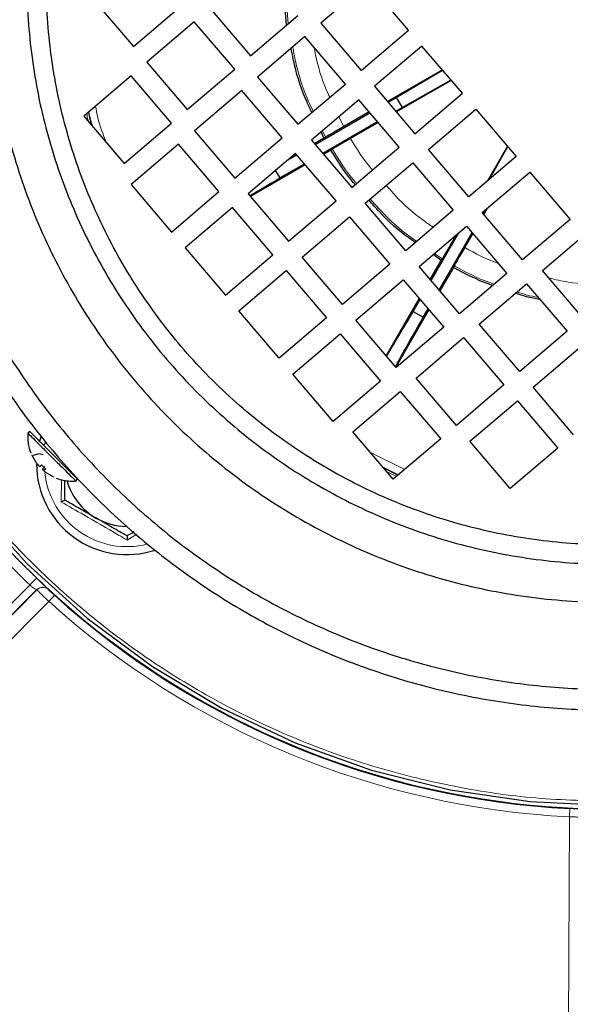
# Model space of a CAD drawing. Units: millimetres. Extents: x 273 to 4940, y 405 to 3101.
# Drawn here: x 451 to 517, y 2682 to 2800 of the extents above; entities that cross this region are included whole.
import ezdxf

# ---------------------------------------------------------------- set-up
doc = ezdxf.new("R2010")
doc.units = ezdxf.units.MM

msp = doc.modelspace()

# ---------------------------------------------------------------- linework, layer by layer
at = {"color": 7, "linetype": 'Continuous', "lineweight": 25}
for p, q in [((492.8, 2804.63), (487.09, 2799.77)), ((497.66, 2798.93), (492.8, 2804.63)), ((459.66, 2802.67), (464.52, 2796.96)), ((482.97, 2799.54), (482.72, 2802.59)), ((464.52, 2796.96), (470.23, 2801.82)), ((473.75, 2801.54), (478.62, 2795.84)), ((471.85, 2799.92), (466.14, 2795.06)), ((476.72, 2794.21), (471.85, 2799.92)), ((478.62, 2795.84), (484.33, 2800.7)), ((487.09, 2799.77), (491.95, 2794.06)), ((491.95, 2794.06), (497.66, 2798.93)), ((485.19, 2798.15), (479.48, 2793.28)), ((490.05, 2792.44), (485.19, 2798.15)), ((499.28, 2797.02), (493.58, 2792.16)), ((504.15, 2791.32), (499.28, 2797.02)), ((466.14, 2795.06), (471.01, 2789.35)), ((471.01, 2789.35), (476.72, 2794.21)), ((501.74, 2794.15), (495.13, 2790.34)), ((496.19, 2790.81), (501.77, 2794.11)), ((464.24, 2793.44), (458.53, 2788.57)), ((469.1, 2787.73), (464.24, 2793.44)), ((479.48, 2793.28), (484.34, 2787.58)), ((496.88, 2789.61), (502.78, 2792.93)), ((477.58, 2791.66), (471.87, 2786.8)), ((482.44, 2785.95), (477.58, 2791.66)), ((484.34, 2787.58), (490.05, 2792.44)), ((493.58, 2792.16), (498.44, 2786.45)), ((491.67, 2790.54), (485.96, 2785.67)), ((496.54, 2784.83), (491.67, 2790.54)), ((495.21, 2790.24), (496.19, 2790.81)), ((496.19, 2790.81), (496.88, 2789.61)), ((498.44, 2786.45), (504.15, 2791.32)), ((496.12, 2789.17), (496.88, 2789.61)), ((500.06, 2784.55), (505.77, 2789.41)), ((505.77, 2789.41), (510.64, 2783.7)), ((458.53, 2788.57), (463.4, 2782.86)), ((486.4, 2785.16), (493.01, 2788.97)), ((487.32, 2784.09), (493.92, 2787.9)), ((492.92, 2789.07), (489.85, 2787.3)), ((463.4, 2782.86), (469.1, 2787.73)), ((471.87, 2786.8), (476.73, 2781.09)), ((494.01, 2787.8), (490.67, 2785.87)), ((476.73, 2781.09), (482.44, 2785.95)), ((485.96, 2785.67), (490.83, 2779.96)), ((486.3, 2785.28), (487.46, 2785.95)), ((487.46, 2785.95), (487.12, 2786.66)), ((487.46, 2785.95), (487.65, 2786.05)), ((469.96, 2785.18), (464.26, 2780.31)), ((474.83, 2779.47), (469.96, 2785.18)), ((488.31, 2784.48), (487.42, 2783.96)), ((488.49, 2784.59), (488.31, 2784.48)), ((490.83, 2779.96), (496.54, 2784.83)), ((504.93, 2778.84), (500.06, 2784.55)), ((509.59, 2784.93), (507.16, 2780.75)), ((507.41, 2780.96), (509.63, 2784.89)), ((484.06, 2784.05), (478.35, 2779.19)), ((483.17, 2783.29), (484.2, 2783.89)), ((483.83, 2783.85), (484.1, 2784.01)), ((488.93, 2778.34), (484.06, 2784.05)), ((510.64, 2783.7), (504.93, 2778.84)), ((485.22, 2782.69), (478.62, 2778.88)), ((481.65, 2781.99), (482.16, 2781.11)), ((482.16, 2781.11), (485.12, 2782.81)), ((492.45, 2778.06), (498.16, 2782.93)), ((498.16, 2782.93), (503.02, 2777.22)), ((506.55, 2776.94), (512.26, 2781.8)), ((512.26, 2781.8), (517.12, 2776.09)), ((464.26, 2780.31), (469.12, 2774.6)), ((469.12, 2774.6), (474.83, 2779.47)), ((478.35, 2779.19), (483.22, 2773.48)), ((476.45, 2777.57), (470.74, 2772.7)), ((481.32, 2771.86), (476.45, 2777.57)), ((483.22, 2773.48), (488.93, 2778.34)), ((497.32, 2772.35), (492.45, 2778.06)), ((503.02, 2777.22), (497.32, 2772.35)), ((507.15, 2777.45), (506.73, 2776.72)), ((484.84, 2771.58), (490.55, 2776.44)), ((490.55, 2776.44), (495.41, 2770.73)), ((511.41, 2771.23), (506.55, 2776.94)), ((506.64, 2776.83), (506.86, 2777.2)), ((517.12, 2776.09), (511.41, 2771.23)), ((498.94, 2770.45), (504.65, 2775.32)), ((504.65, 2775.32), (509.51, 2769.61)), ((500.38, 2768.75), (503.71, 2774.52)), ((501.34, 2767.64), (505.32, 2774.53)), ((503.41, 2774.26), (503, 2773.55)), ((505.41, 2774.42), (504.43, 2772.72)), ((513.8, 2769.97), (519.5, 2774.84)), ((470.74, 2772.7), (475.61, 2766.99)), ((475.61, 2766.99), (481.32, 2771.86)), ((489.7, 2765.87), (484.84, 2771.58)), ((501.6, 2771.18), (500.61, 2771.87)), ((501.6, 2771.18), (501.71, 2771.36)), ((495.41, 2770.73), (489.7, 2765.87)), ((503.8, 2764.74), (498.94, 2770.45)), ((500.27, 2768.88), (501.6, 2771.18)), ((503.08, 2770.33), (501.44, 2767.51)), ((503.17, 2770.52), (503.08, 2770.33)), ((477.23, 2765.09), (482.94, 2769.95)), ((482.94, 2769.95), (487.8, 2764.25)), ((509.51, 2769.61), (503.8, 2764.74)), ((518.66, 2764.27), (513.8, 2769.97)), ((491.33, 2763.96), (497.03, 2768.83)), ((497.03, 2768.83), (501.9, 2763.12)), ((506.18, 2763.49), (511.89, 2768.35)), ((511.89, 2768.35), (516.76, 2762.64)), ((494.97, 2759.69), (498.95, 2766.58)), ((498.23, 2765.03), (499.06, 2766.46)), ((482.09, 2759.38), (477.23, 2765.09)), ((487.8, 2764.25), (482.09, 2759.38)), ((500.12, 2765.21), (496.14, 2758.32)), ((498.23, 2765.03), (499.43, 2764.34)), ((499.43, 2764.34), (500.01, 2765.34)), ((496.19, 2758.26), (491.33, 2763.96)), ((501.9, 2763.12), (496.19, 2758.26)), ((511.05, 2757.78), (506.18, 2763.49)), ((483.71, 2757.48), (489.42, 2762.34)), ((489.42, 2762.34), (494.29, 2756.63)), ((498.57, 2757), (504.28, 2761.87)), ((504.28, 2761.87), (509.15, 2756.16)), ((516.76, 2762.64), (511.05, 2757.78)), ((512.67, 2755.88), (518.38, 2760.74)), ((488.58, 2751.77), (483.71, 2757.48)), ((494.29, 2756.63), (488.58, 2751.77)), ((503.44, 2751.29), (498.57, 2757)), ((509.15, 2756.16), (503.44, 2751.29)), ((517.54, 2750.17), (512.67, 2755.88)), ((490.96, 2750.52), (496.67, 2755.38)), ((496.67, 2755.38), (501.54, 2749.67)), ((505.06, 2749.39), (510.77, 2754.26)), ((510.77, 2754.26), (515.63, 2748.55)), ((452.03, 2750.56), (451.81, 2750.35)), ((495.83, 2744.81), (490.96, 2750.52)), ((454.03, 2749.28), (453.67, 2748.92)), ((501.54, 2749.67), (495.83, 2744.81)), ((509.92, 2743.68), (505.06, 2749.39)), ((452.27, 2747.72), (452.76, 2746.87)), ((452.3, 2747.68), (452.35, 2747.63)), ((452.8, 2746.83), (452.32, 2747.67)), ((453.16, 2747.88), (452.44, 2747.64)), ((453.16, 2747.88), (453.16, 2747.89)), ((453.63, 2747.74), (453.16, 2747.88)), ((515.63, 2748.55), (509.92, 2743.68)), ((453.5, 2746.49), (453.29, 2746.33)), ((453.97, 2746.02), (453.5, 2746.49)), ((453.84, 2746.35), (453.56, 2746.07)), ((453.68, 2745.94), (453.97, 2746.02)), ((454.95, 2745.05), (454.1, 2745.53)), ((494.67, 2746.16), (496.41, 2745.3)), ((457.58, 2744.58), (457.79, 2744.8)), ((452.89, 2731.49), (414.01, 2692.6)), ((418.49, 2696.74), (452.9, 2731.47))]:
    msp.add_line(p, q, dxfattribs=at)
at = {"color": 7, "linetype": 'Continuous', "lineweight": 18}
for p, q in [((483.16, 2799.71), (482.95, 2802.31)), ((489.28, 2788.5), (489.85, 2787.3)), ((487.65, 2786.05), (487.29, 2786.8)), ((501.71, 2771.36), (500.77, 2772.01)), ((452.04, 2750.55), (451.83, 2750.34)), ((454.03, 2749.27), (453.68, 2748.92)), ((452.32, 2747.67), (452.27, 2747.72)), ((497.2, 2745.98), (493.1, 2748.01)), ((496.45, 2745.34), (494.59, 2746.25)), ((496.2, 2745.13), (495.08, 2745.68)), ((464.94, 2738.17), (463.75, 2737.47)), ((411.44, 2691.45), (452.04, 2732.05)), ((454.28, 2731.52), (454.28, 2731.5)), ((454.33, 2730.08), (419.91, 2695.33)), ((454.33, 2730.08), (455, 2730.82)), ((517.04, 2704.1), (517.09, 2705.1)), ((516.81, 2655.19), (517.04, 2704.1))]:
    msp.add_line(p, q, dxfattribs=at)
at = {"color": 7, "linetype": 'Continuous', "lineweight": 25, "flags": 128}
for points in [[(502.81, 2792.89), (502.78, 2792.87), (496.21, 2789.07)], [(453.4, 2750.03), (453.24, 2749.52), (453.2, 2749.37)], [(452.32, 2747.66), (452.31, 2747.67), (452.3, 2747.68)], [(445.17, 2741.84), (451.73, 2734.6), (458.96, 2728.04), (466.81, 2722.23), (475.18, 2717.21), (484.01, 2713.03), (493.2, 2709.74), (502.67, 2707.37), (512.33, 2705.94), (522.08, 2705.46), (522.08, 2705.46)]]:
    msp.add_lwpolyline(points, dxfattribs=at)
at = {"color": 7, "linetype": 'Continuous', "lineweight": 18}
for centre, radius, start, end in [((522.08, 2804.96), 178.71, 233.9622, 58.7545), ((522.08, 2804.96), 218.51, 263.8086, 16.9962), ((522.08, 2804.96), 203.51, 263.7178, 16.9962), ((463.75, 2746.62), 9.95, 185.9509, 284.3358), ((515.4, 2671.63), 87.54, 135.5877, 136.3604), ((453.6, 2730.78), 1, 47.3191, 135.2479), ((453.61, 2730.76), 1, 47.3277, 135.2479), ((522.08, 2804.96), 100.98, 227.861, 267.139), ((522.08, 2804.96), 149.86, 227.0161, 267.9839)]:
    msp.add_arc(centre, radius, start, end, dxfattribs=at)
at = {"color": 7, "linetype": 'Continuous', "lineweight": 25}
for centre, radius, start, end in [((522.08, 2804.96), 99.91, 26.1514, 313.6189), ((457.15, 2749.93), 5.36, 175.8825, 201.1617), ((452.39, 2747.78), 0.137, 204.2876, 225), ((463.75, 2746.62), 10.9, 179.8935, 288.0509), ((455.01, 2745.17), 0.137, 225, 245.7124), ((457.15, 2749.93), 5.36, 248.7089, 270), ((463.75, 2746.62), 7.5, 195.5969, 240), ((457.15, 2749.93), 5.36, 270, 274.148), ((463.75, 2746.62), 7.5, 240, 269.5709), ((522.08, 2804.96), 99.98, 227.861, 267.139)]:
    msp.add_arc(centre, radius, start, end, dxfattribs=at)
at = {"color": 7, "linetype": 'Continuous', "lineweight": 18}
for centre, major_axis, ratio, start_param, end_param in [((522.19, 2805.06), (71.59, 71.59), 0.999995, 3.121582, 3.161603), ((609.15, 2718.71), (129.51, -128.29), 0.735277, 3.993822, 3.993935)]:
    msp.add_ellipse(centre, major_axis=major_axis, ratio=ratio, start_param=start_param, end_param=end_param, dxfattribs=at)
for points, knots in [([(522.08, 2705.96), (518.85, 2706.05), (512.37, 2706.23), (502.74, 2707.72), (493.3, 2710.07), (484.14, 2713.35), (475.34, 2717.51), (466.99, 2722.51), (459.18, 2728.31), (451.97, 2734.84), (445.43, 2742.05), (439.64, 2749.87), (434.63, 2758.21), (430.47, 2767.01), (427.2, 2776.17), (424.83, 2785.61), (423.4, 2795.24), (422.93, 2804.96), (423.4, 2814.68), (424.83, 2824.3), (427.2, 2833.74), (430.47, 2842.9), (434.63, 2851.7), (439.64, 2860.05), (445.43, 2867.86), (451.97, 2875.07), (459.18, 2881.61), (466.99, 2887.41), (475.34, 2892.41), (484.14, 2896.57), (493.3, 2899.85), (502.74, 2902.21), (512.37, 2903.64), (522.08, 2904.12), (531.8, 2903.64), (541.43, 2902.21), (550.87, 2899.85), (560.03, 2896.57), (568.83, 2892.41), (577.17, 2887.41), (584.99, 2881.61), (592.2, 2875.07), (598.75, 2867.87), (604.49, 2860.03), (608.48, 2853.69), (610.25, 2849.85), (610.66, 2848.96)], [0, 0, 0, 0, 0.023093, 0.046185, 0.069278, 0.092371, 0.115463, 0.138556, 0.161649, 0.184741, 0.207834, 0.230927, 0.254019, 0.277112, 0.300205, 0.323297, 0.34639, 0.369482, 0.392575, 0.415668, 0.43876, 0.461853, 0.484946, 0.508038, 0.531131, 0.554224, 0.577316, 0.600409, 0.623502, 0.646594, 0.669687, 0.69278, 0.715872, 0.738965, 0.762058, 0.78515, 0.808243, 0.831336, 0.854428, 0.877521, 0.900614, 0.923706, 0.946799, 0.969891, 0.992984, 1, 1, 1, 1]), ([(486.18, 2789.14), (485.99, 2789.53), (485.12, 2791.33), (484.27, 2793.94), (483.84, 2796.19), (483.71, 2796.89)], [0, 0, 0, 0, 0.158869, 0.737532, 1, 1, 1, 1]), ([(486.29, 2796.85), (486.38, 2796.38), (486.75, 2794.47), (487.4, 2792.45), (488.11, 2790.98), (488.17, 2790.84)], [0, 0, 0, 0, 0.227679, 0.924135, 1, 1, 1, 1]), ([(459.65, 2787.26), (459.54, 2787.55), (459.32, 2788.15), (459.21, 2788.78), (459.16, 2789.11)], [0, 0, 0, 0, 0.491053, 1, 1, 1, 1]), ([(461.25, 2785.38), (460.87, 2786.37), (460.31, 2787.8), (460.04, 2789.31), (459.95, 2789.78)], [0, 0, 0, 0, 0.689917, 1, 1, 1, 1]), ([(459.13, 2787.87), (459.11, 2787.93), (458.99, 2788.26), (458.94, 2788.61), (458.9, 2788.89)], [0, 0, 0, 0, 0.205992, 1, 1, 1, 1]), ([(490.67, 2785.87), (491.44, 2784.61), (492.25, 2783.29), (493.27, 2782.14), (493.32, 2782.09)], [0, 0, 0, 0, 0.9519903, 1, 1, 1, 1]), ([(491.4, 2780.45), (491.32, 2780.54), (490.2, 2781.79), (489.31, 2783.24), (488.49, 2784.59)], [0, 0, 0, 0, 0.067675, 1, 1, 1, 1]), ([(494.98, 2780.22), (495.35, 2779.8), (496.67, 2778.27), (498.58, 2776.57), (500.21, 2775.47), (500.63, 2775.18)], [0, 0, 0, 0, 0.220468, 0.799409, 1, 1, 1, 1]), ([(498.64, 2773.49), (498.37, 2773.67), (496.8, 2774.74), (494.91, 2776.45), (493.47, 2778.11), (493.06, 2778.58)], [0, 0, 0, 0, 0.1299712, 0.7525326, 1, 1, 1, 1]), ([(504.43, 2772.72), (505.72, 2772.01), (507.04, 2771.3), (508.45, 2770.83), (508.48, 2770.82)], [0, 0, 0, 0, 0.981397, 1, 1, 1, 1]), ([(507.99, 2768.31), (507.81, 2768.38), (506.13, 2768.92), (504.56, 2769.77), (503.17, 2770.52)], [0, 0, 0, 0, 0.1102394, 1, 1, 1, 1]), ([(514.59, 2769.04), (515.35, 2768.87), (517.54, 2768.37), (519.79, 2768.27), (521.26, 2768.21)], [0, 0, 0, 0, 0.3467088, 1, 1, 1, 1]), ([(513.28, 2766.73), (512.82, 2766.81), (511.96, 2766.95), (511.15, 2767.25), (510.76, 2767.39)], [0, 0, 0, 0, 0.533659, 1, 1, 1, 1]), ([(455.83, 2742.05), (455.83, 2742.44), (455.84, 2743.33), (455.84, 2744.24), (455.84, 2744.75)], [0, 0, 0, 0, 0.441491, 1, 1, 1, 1]), ([(463.75, 2737.47), (463.41, 2737.67), (461.71, 2738.68), (459.03, 2740.24), (456.74, 2741.53), (455.83, 2742.05)], [0, 0, 0, 0, 0.130523, 0.655233, 1, 1, 1, 1]), ([(450.03, 2735.74), (450.49, 2735.26), (451.42, 2734.3), (452.38, 2733.37), (452.86, 2732.9)], [0, 0, 0, 0, 0.498561, 1, 1, 1, 1]), ([(452.89, 2731.49), (452.88, 2731.48), (452.85, 2731.47), (452.73, 2731.52), (452.53, 2731.65), (452.29, 2731.83), (452.13, 2731.98), (452.04, 2732.05)], [0, 0, 0, 0, 0.136842, 0.359983, 0.577616, 0.790084, 1, 1, 1, 1]), ([(454.33, 2730.08), (454.17, 2730.23), (453.84, 2730.54), (453.41, 2730.96), (453.09, 2731.27), (452.92, 2731.44), (452.9, 2731.46), (452.9, 2731.47)], [0, 0, 0, 0, 0.218271, 0.436621, 0.654832, 0.872909, 1, 1, 1, 1]), ([(454.06, 2731.74), (454.14, 2731.67), (454.26, 2731.55), (454.27, 2731.53), (454.28, 2731.52)], [0, 0, 0, 0, 0.618169, 1, 1, 1, 1]), ([(454.28, 2731.5), (454.29, 2731.49), (454.3, 2731.48), (454.38, 2731.4), (454.54, 2731.25), (454.76, 2731.04), (454.92, 2730.89), (455, 2730.82)], [0, 0, 0, 0, 0.1276957, 0.3465186, 0.5648431, 0.782651, 1, 1, 1, 1]), ([(517.09, 2705.1), (517.16, 2705.1), (517.34, 2705.09), (517.61, 2705.08), (517.87, 2705.07), (518.04, 2705.07), (518.07, 2705.07), (518.08, 2705.07)], [0, 0, 0, 0, 0.127209, 0.344484, 0.562333, 0.78093, 1, 1, 1, 1]), ([(519.04, 2704.07), (519.02, 2704.07), (518.96, 2704.06), (518.6, 2704.07), (518.08, 2704.08), (517.53, 2704.09), (517.18, 2704.1), (517.04, 2704.1)], [0, 0, 0, 0, 0.218086, 0.436182, 0.65421, 0.872235, 1, 1, 1, 1])]:
    msp.add_open_spline(points, degree=3, knots=knots, dxfattribs=at)
at = {"color": 7, "linetype": 'Continuous', "lineweight": 25}
for points in [[(465.01, 2871.94), (467.25, 2873.74), (471.74, 2877.35), (479.11, 2881.9), (486.85, 2885.75), (494.94, 2888.81), (503.29, 2891.07), (511.82, 2892.5), (520.45, 2893.08), (529.1, 2892.82), (537.67, 2891.71), (546.1, 2889.76), (554.3, 2887), (562.19, 2883.45), (569.69, 2879.14), (576.73, 2874.12), (583.24, 2868.43), (589.17, 2862.13), (594.45, 2855.28), (599.03, 2847.94), (602.88, 2840.19), (605.94, 2832.1), (608.2, 2823.75), (609.63, 2815.22), (610.21, 2806.59), (609.95, 2797.95), (608.84, 2789.37), (606.89, 2780.94), (604.13, 2772.74), (600.58, 2764.86), (596.27, 2757.36), (591.24, 2750.31), (585.56, 2743.8), (579.26, 2737.87), (572.4, 2732.59), (565.07, 2728.01), (557.32, 2724.17), (549.23, 2721.1), (540.88, 2718.84), (532.35, 2717.42), (523.72, 2716.83), (515.07, 2717.1), (506.5, 2718.21), (498.07, 2720.15), (489.87, 2722.91), (481.98, 2726.47), (474.48, 2730.78), (467.44, 2735.8), (460.93, 2741.49), (455, 2747.79), (449.72, 2754.64), (445.13, 2761.97), (441.29, 2769.72), (438.23, 2777.81), (435.97, 2786.16), (434.54, 2794.69), (433.96, 2803.32), (434.22, 2811.97), (435.33, 2820.55), (437.28, 2828.98), (440.04, 2837.17), (443.59, 2845.06), (447.9, 2852.56), (452.93, 2859.59), (458.59, 2866.15), (462.87, 2870.01), (465.01, 2871.94)], [(466.63, 2870.03), (468.81, 2871.79), (473.17, 2875.3), (480.33, 2879.71), (487.85, 2883.46), (495.71, 2886.43), (503.82, 2888.63), (512.11, 2890.01), (520.5, 2890.58), (528.9, 2890.32), (537.23, 2889.25), (545.42, 2887.35), (553.38, 2884.67), (561.05, 2881.22), (568.33, 2877.03), (575.18, 2872.15), (581.51, 2866.63), (587.26, 2860.5), (592.4, 2853.85), (596.85, 2846.72), (600.58, 2839.19), (603.56, 2831.33), (605.75, 2823.22), (607.14, 2814.93), (607.71, 2806.55), (607.45, 2798.15), (606.37, 2789.81), (604.48, 2781.62), (601.8, 2773.66), (598.35, 2766), (594.16, 2758.71), (589.28, 2751.87), (583.75, 2745.54), (577.63, 2739.78), (570.97, 2734.65), (563.85, 2730.19), (556.32, 2726.46), (548.46, 2723.48), (540.35, 2721.29), (532.06, 2719.9), (523.67, 2719.34), (515.27, 2719.59), (506.94, 2720.67), (498.75, 2722.56), (490.79, 2725.25), (483.12, 2728.7), (475.84, 2732.88), (468.99, 2737.76), (462.66, 2743.29), (456.91, 2749.41), (451.77, 2756.07), (447.32, 2763.2), (443.59, 2770.72), (440.61, 2778.58), (438.42, 2786.7), (437.03, 2794.98), (436.46, 2803.37), (436.72, 2811.77), (437.8, 2820.1), (439.69, 2828.29), (442.37, 2836.26), (445.82, 2843.92), (450.01, 2851.21), (454.9, 2858.04), (460.39, 2864.41), (464.55, 2868.16), (466.63, 2870.03)], [(473.44, 2862.04), (476.01, 2864.07), (481.15, 2868.13), (489.79, 2872.87), (498.92, 2876.52), (508.46, 2878.93), (518.23, 2880.07), (528.07, 2879.93), (537.8, 2878.51), (547.27, 2875.83), (556.3, 2871.94), (564.75, 2866.9), (572.47, 2860.8), (579.33, 2853.74), (585.21, 2845.85), (590.01, 2837.26), (593.64, 2828.12), (596.05, 2818.58), (597.2, 2808.81), (597.06, 2798.97), (595.64, 2789.24), (592.96, 2779.77), (589.06, 2770.74), (584.02, 2762.29), (577.93, 2754.57), (570.87, 2747.71), (562.98, 2741.83), (554.39, 2737.04), (545.25, 2733.4), (535.71, 2730.99), (525.94, 2729.84), (516.1, 2729.98), (506.37, 2731.4), (496.9, 2734.09), (487.87, 2737.98), (479.42, 2743.02), (471.7, 2749.12), (464.84, 2756.17), (458.96, 2764.06), (454.16, 2772.65), (450.53, 2781.79), (448.11, 2791.33), (446.97, 2801.1), (447.11, 2810.94), (448.53, 2820.68), (451.21, 2830.14), (455.1, 2839.18), (460.16, 2847.62), (466.21, 2855.39), (471.03, 2859.82), (473.44, 2862.04)], [(476.42, 2858.54), (478.84, 2860.44), (483.66, 2864.25), (491.77, 2868.7), (500.34, 2872.13), (509.3, 2874.39), (518.47, 2875.47), (527.7, 2875.34), (536.84, 2874), (545.72, 2871.48), (554.21, 2867.83), (562.14, 2863.1), (569.38, 2857.37), (575.82, 2850.75), (581.34, 2843.35), (585.84, 2835.28), (589.25, 2826.7), (591.52, 2817.75), (592.59, 2808.58), (592.46, 2799.34), (591.13, 2790.2), (588.61, 2781.32), (584.96, 2772.84), (580.23, 2764.91), (574.5, 2757.66), (567.88, 2751.22), (560.47, 2745.7), (552.41, 2741.2), (543.83, 2737.79), (534.88, 2735.52), (525.7, 2734.45), (516.47, 2734.58), (507.33, 2735.92), (498.45, 2738.43), (489.96, 2742.09), (482.03, 2746.82), (474.79, 2752.54), (468.35, 2759.16), (462.83, 2766.57), (458.33, 2774.63), (454.92, 2783.21), (452.65, 2792.17), (451.58, 2801.34), (451.71, 2810.57), (453.04, 2819.71), (455.56, 2828.6), (459.21, 2837.08), (463.95, 2845), (469.63, 2852.3), (474.16, 2856.46), (476.42, 2858.54)], [(477.94, 2856.76), (475.75, 2854.75), (471.37, 2850.73), (465.88, 2843.67), (461.29, 2836.02), (457.76, 2827.81), (455.33, 2819.22), (454.04, 2810.39), (453.91, 2801.46), (454.95, 2792.59), (457.14, 2783.93), (460.44, 2775.64), (464.8, 2767.84), (470.13, 2760.68), (476.35, 2754.28), (483.36, 2748.74), (491.03, 2744.17), (499.23, 2740.64), (507.82, 2738.2), (516.65, 2736.91), (525.58, 2736.79), (534.45, 2737.83), (543.11, 2740.01), (551.4, 2743.31), (559.2, 2747.67), (566.36, 2753), (572.76, 2759.23), (578.3, 2766.23), (582.87, 2773.9), (586.41, 2782.1), (588.84, 2790.69), (590.13, 2799.53), (590.26, 2808.46), (589.22, 2817.32), (587.03, 2825.98), (583.73, 2834.28), (579.37, 2842.07), (574.04, 2849.23), (567.82, 2855.64), (560.81, 2861.17), (553.14, 2865.75), (544.94, 2869.28), (536.35, 2871.71), (527.51, 2873), (518.59, 2873.13), (509.72, 2872.09), (501.06, 2869.9), (492.77, 2866.59), (484.94, 2862.29), (480.27, 2858.61), (477.94, 2856.76)]]:
    msp.add_open_spline(points, degree=3, dxfattribs=at)
for points, knots in [([(486.02, 2789), (485.82, 2789.41), (484.93, 2791.24), (484.07, 2793.84), (483.65, 2796.06), (483.52, 2796.73)], [0, 0, 0, 0, 0.16771, 0.749932, 1, 1, 1, 1]), ([(459.12, 2789.07), (459.17, 2788.76), (459.26, 2788.17), (459.47, 2787.61), (459.57, 2787.35)], [0, 0, 0, 0, 0.5357653, 1, 1, 1, 1]), ([(489.85, 2787.3), (489.59, 2787.15), (489.07, 2786.85), (488.41, 2786.47), (487.9, 2786.18), (487.73, 2786.09), (487.65, 2786.05)], [0, 0, 0, 0, 0.24989, 0.502666, 0.7522, 1, 1, 1, 1]), ([(490.67, 2785.87), (490.4, 2785.71), (489.88, 2785.41), (489.22, 2785.02), (488.72, 2784.73), (488.57, 2784.63), (488.49, 2784.59)], [0, 0, 0, 0, 0.260546, 0.514059, 0.760542, 1, 1, 1, 1]), ([(491.24, 2780.31), (491.16, 2780.4), (490.03, 2781.67), (489.14, 2783.12), (488.31, 2784.48)], [0, 0, 0, 0, 0.068684, 1, 1, 1, 1]), ([(478.53, 2778.96), (478.94, 2779.2), (479.93, 2779.8), (481.33, 2780.62), (482.16, 2781.11)], [0, 0, 0, 0, 0.407891, 1, 1, 1, 1]), ([(498.48, 2773.34), (498.22, 2773.52), (496.65, 2774.59), (494.76, 2776.29), (493.31, 2777.97), (492.9, 2778.44)], [0, 0, 0, 0, 0.1244575, 0.7502836, 1, 1, 1, 1]), ([(503, 2773.55), (502.85, 2773.29), (502.55, 2772.77), (502.16, 2772.11), (501.86, 2771.61), (501.76, 2771.44), (501.71, 2771.36)], [0, 0, 0, 0, 0.24989, 0.502666, 0.7522, 1, 1, 1, 1]), ([(504.43, 2772.72), (504.27, 2772.45), (503.97, 2771.92), (503.59, 2771.26), (503.3, 2770.76), (503.22, 2770.6), (503.17, 2770.52)], [0, 0, 0, 0, 0.2605455, 0.5140586, 0.7605417, 1, 1, 1, 1]), ([(507.81, 2768.16), (507.66, 2768.2), (506.01, 2768.75), (504.47, 2769.58), (503.08, 2770.33)], [0, 0, 0, 0, 0.090007, 1, 1, 1, 1]), ([(513.5, 2766.47), (512.95, 2766.56), (511.95, 2766.73), (511, 2767.08), (510.58, 2767.23)], [0, 0, 0, 0, 0.552462, 1, 1, 1, 1]), ([(495.02, 2759.63), (495.07, 2759.71), (495.39, 2760.24), (496.43, 2761.98), (497.63, 2764.02), (498.23, 2765.03)], [0, 0, 0, 0, 0.083765, 0.541884, 1, 1, 1, 1]), ([(496.1, 2758.39), (496.16, 2758.5), (496.35, 2758.84), (496.96, 2759.95), (497.95, 2761.72), (498.97, 2763.52), (499.43, 2764.34)], [0, 0, 0, 0, 0.098546, 0.309512, 0.685257, 1, 1, 1, 1]), ([(451.85, 2750.31), (451.84, 2750.32), (451.78, 2750.38), (452.1, 2750.06), (452.81, 2749.36), (453.83, 2748.33), (454.98, 2747.19), (456.08, 2746.08), (456.97, 2745.2), (457.51, 2744.65), (457.53, 2744.63), (457.54, 2744.63)], [0, 0, 0, 0, 0.03106, 0.15603, 0.280999, 0.405968, 0.530938, 0.655907, 0.780877, 0.905846, 1, 1, 1, 1]), ([(452.07, 2750.52), (452.06, 2750.54), (451.99, 2750.6), (452.32, 2750.27), (453.02, 2749.57), (454.05, 2748.55), (455.19, 2747.4), (456.3, 2746.29), (457.18, 2745.41), (457.72, 2744.87), (457.74, 2744.85), (457.75, 2744.84)], [0, 0, 0, 0, 0.030236, 0.155236, 0.280236, 0.405236, 0.530236, 0.655236, 0.780236, 0.905236, 1, 1, 1, 1]), ([(452.76, 2746.87), (452.78, 2746.83), (452.84, 2746.76), (452.91, 2746.66), (452.98, 2746.58), (453.03, 2746.52), (453.06, 2746.5), (453.07, 2746.49)], [0, 0, 0, 0, 0.23489, 0.461544, 0.680393, 0.891917, 1, 1, 1, 1]), ([(453.29, 2746.33), (453.29, 2746.33), (453.27, 2746.33), (453.22, 2746.35), (453.17, 2746.39), (453.1, 2746.45), (453.03, 2746.53), (452.96, 2746.62), (452.87, 2746.72), (452.82, 2746.79), (452.8, 2746.83)], [0, 0, 0, 0, 0.131596, 0.258577, 0.381186, 0.49969, 0.618794, 0.741707, 0.868695, 1, 1, 1, 1]), ([(453.56, 2746.07), (453.56, 2746.06), (453.55, 2746.04), (453.58, 2746), (453.62, 2745.94), (453.67, 2745.89), (453.71, 2745.85), (453.72, 2745.84)], [0, 0, 0, 0, 0.23489, 0.461544, 0.680393, 0.891917, 1, 1, 1, 1]), ([(454.1, 2745.53), (454.06, 2745.56), (453.99, 2745.61), (453.89, 2745.69), (453.81, 2745.75), (453.74, 2745.82), (453.69, 2745.87), (453.67, 2745.91), (453.66, 2745.94), (453.68, 2745.94), (453.68, 2745.94)], [0, 0, 0, 0, 0.131596, 0.258577, 0.381186, 0.49969, 0.618794, 0.741707, 0.868695, 1, 1, 1, 1]), ([(456.25, 2742.29), (456.25, 2742.66), (456.25, 2743.42), (456.25, 2744.26), (456.25, 2744.69)], [0, 0, 0, 0, 0.474598, 1, 1, 1, 1]), ([(455.83, 2742.05), (455.83, 2742.05), (455.89, 2742.08), (456, 2742.15), (456.14, 2742.23), (456.23, 2742.28), (456.24, 2742.29), (456.25, 2742.29)], [0, 0, 0, 0, 0.006127, 0.267769, 0.528744, 0.763887, 1, 1, 1, 1]), ([(460, 2740.13), (459.47, 2740.43), (458.4, 2741.05), (457.16, 2741.76), (456.45, 2742.17), (456.25, 2742.29)], [0, 0, 0, 0, 0.406293, 0.827272, 1, 1, 1, 1]), ([(463.75, 2737.96), (463.17, 2738.3), (461.98, 2738.98), (460.68, 2739.73), (460.02, 2740.12), (460, 2740.13)], [0, 0, 0, 0, 0.48434, 0.986324, 1, 1, 1, 1]), ([(464.61, 2738.46), (464.53, 2738.41), (464.23, 2738.24), (463.95, 2738.08), (463.75, 2737.96)], [0, 0, 0, 0, 0.272872, 1, 1, 1, 1]), ([(463.75, 2737.96), (463.75, 2737.95), (463.75, 2737.94), (463.75, 2737.83), (463.75, 2737.68), (463.75, 2737.55), (463.75, 2737.48), (463.75, 2737.47)], [0, 0, 0, 0, 0.236113, 0.471256, 0.732231, 0.993873, 1, 1, 1, 1]), ([(452.86, 2732.9), (453.02, 2732.75), (453.34, 2732.44), (453.75, 2732.04), (454, 2731.8), (454.06, 2731.74), (454.06, 2731.74)], [0, 0, 0, 0, 0.330741, 0.662052, 0.997705, 1, 1, 1, 1])]:
    msp.add_open_spline(points, degree=3, knots=knots, dxfattribs=at)

doc.saveas('drawing.dxf')
